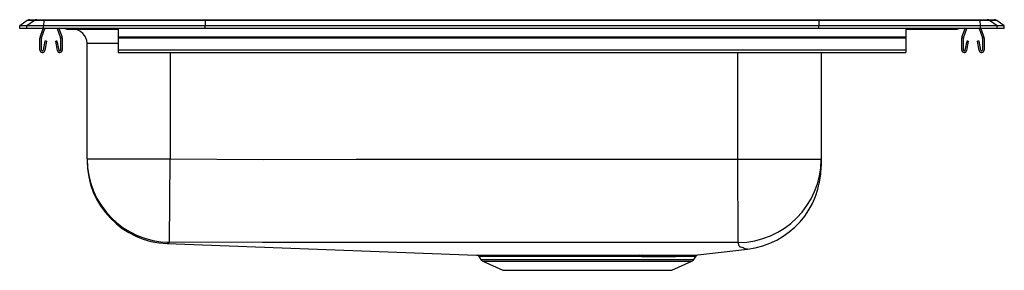
# Model space of a CAD drawing. Units: inches. Extents: x -10.6 to 10.6, y -5.2 to 0.2.
import ezdxf

# ---------------------------------------------------------------- set-up
doc = ezdxf.new("R2010")
doc.units = ezdxf.units.IN
doc.header["$LTSCALE"] = 6
doc.header["$MEASUREMENT"] = 0
doc.layers.get('0').update_dxf_attribs({"linetype": 'CONTINUOUS'})

# ---------------------------------------------------------------- blocks, each defined once
blk = doc.blocks.new('LRAD252150L_RIGHT')
for p, q in [((-10.462, 0.171), (-10.625, 0.056)), ((-10.625, 0), (-10.625, 0.056)), ((-10.469, 0.056), (-10.625, 0.056)), ((-10.469, 0), (-10.625, 0)), ((-10.306, 0.171), (-10.469, 0.056)), ((-10.469, 0), (-10.469, 0.056)), ((-10.111, 0.056), (-10.469, 0.056)), ((-10.111, 0), (-10.469, 0)), ((-10.306, 0.171), (-10.462, 0.171)), ((-10.41, 0.187), (-10.253, 0.187)), ((-10.103, 0.171), (-10.306, 0.171)), ((-10.253, 0.187), (-10.101, 0.187)), ((-10.184, -0.191), (-10.118, 0)), ((-10.151, -0.203), (-10.081, 0)), ((-10.103, 0.171), (-10.111, 0.056)), ((-6.625, 0.056), (-10.111, 0.056)), ((-10.111, 0), (-10.111, 0.056)), ((-6.625, 0), (-10.111, 0)), ((-6.622, 0.171), (-10.103, 0.171)), ((-10.101, 0.187), (-6.62, 0.187)), ((-9.814, 0), (-9.744, -0.203)), ((-9.777, 0), (-9.711, -0.191)), ((-6.622, 0.171), (-6.625, 0.056)), ((-6.625, 0), (-6.625, 0.056)), ((6.625, 0.056), (-6.625, 0.056)), ((6.625, 0), (-6.625, 0)), ((6.622, 0.171), (-6.622, 0.171)), ((-6.62, 0.187), (6.62, 0.187)), ((6.62, 0.187), (10.101, 0.187)), ((6.622, 0.171), (6.625, 0.056)), ((10.103, 0.171), (6.622, 0.171)), ((6.625, 0), (6.625, 0.056)), ((10.111, 0.056), (6.625, 0.056)), ((10.111, 0), (6.625, 0)), ((8.5, 0), (8.5, -0.191)), ((9.711, -0.191), (9.777, 0)), ((9.744, -0.203), (9.814, 0)), ((10.101, 0.187), (10.253, 0.187)), ((10.111, 0.056), (10.103, 0.171)), ((10.306, 0.171), (10.103, 0.171)), ((10.111, 0), (10.111, 0.056)), ((10.469, 0.056), (10.111, 0.056)), ((10.118, 0), (10.184, -0.191)), ((10.253, 0.187), (10.41, 0.187)), ((10.469, 0.056), (10.306, 0.171)), ((10.462, 0.171), (10.306, 0.171)), ((10.625, 0.056), (10.462, 0.171)), ((10.469, 0), (10.469, 0.056)), ((10.625, 0.056), (10.469, 0.056)), ((10.625, 0), (10.625, 0.056)), ((-9.604, -0.015), (-9.516, -0.015)), ((-9.516, -0.015), (-8.591, -0.015)), ((-8.591, -0.015), (-8.5, -0.015)), ((-8.5, 0), (-8.5, -0.191)), ((8.5, -0.191), (-8.5, -0.191)), ((-8.5, -0.191), (-8.5, -0.213)), ((8.5, -0.015), (8.591, -0.015)), ((8.5, -0.191), (8.5, -0.213)), ((8.591, -0.015), (9.516, -0.015)), ((9.516, -0.015), (9.604, -0.015)), ((10.081, 0), (10.151, -0.203)), ((10.469, 0), (10.111, 0)), ((10.625, 0), (10.469, 0)), ((-10.187, -0.467), (-10.187, -0.213)), ((-10.152, -0.467), (-10.152, -0.213)), ((-10.081, -0.272), (-10.119, -0.47)), ((-10.047, -0.278), (-10.084, -0.476)), ((-10.047, -0.278), (-10.081, -0.272)), ((-9.814, -0.272), (-9.848, -0.278)), ((-9.811, -0.476), (-9.848, -0.278)), ((-9.776, -0.47), (-9.814, -0.272)), ((-9.742, -0.213), (-9.742, -0.467)), ((-9.708, -0.213), (-9.708, -0.467)), ((-9.171, -2.815), (-9.171, -0.327)), ((-8.5, -0.327), (-9.171, -0.327)), ((8.5, -0.213), (-8.5, -0.213)), ((-8.5, -0.213), (-8.5, -0.467)), ((8.5, -0.213), (8.5, -0.467)), ((9.707, -0.467), (9.707, -0.213)), ((9.742, -0.467), (9.742, -0.213)), ((9.814, -0.272), (9.776, -0.47)), ((9.848, -0.278), (9.811, -0.476)), ((9.848, -0.278), (9.814, -0.272)), ((10.081, -0.272), (10.047, -0.278)), ((10.084, -0.476), (10.047, -0.278)), ((10.119, -0.47), (10.081, -0.272)), ((10.152, -0.213), (10.152, -0.467)), ((10.188, -0.213), (10.188, -0.467)), ((8.5, -0.467), (-8.5, -0.467)), ((-8.5, -0.467), (-8.5, -0.519)), ((-8.5, -0.519), (8.5, -0.519)), ((-7.375, -0.519), (-7.375, -2.815)), ((4.875, -2.819), (4.875, -0.519)), ((6.671, -0.519), (6.671, -2.819)), ((8.5, -0.467), (8.5, -0.519)), ((-9.171, -2.815), (-7.375, -2.815)), ((-9.171, -2.815), (-9.171, -2.845)), ((-7.393, -4.61), (-7.375, -2.815)), ((4.882, -4.615), (4.875, -2.819)), ((4.875, -2.819), (6.671, -2.819)), ((6.671, -2.819), (6.671, -2.972)), ((-7.442, -4.64), (-0.766, -4.888)), ((4.012, -4.884), (5.081, -4.759)), ((5.082, -4.757), (5.081, -4.757)), ((-0.719, -4.915), (-0.673, -4.981)), ((-0.673, -4.981), (3.923, -4.981)), ((-0.629, -5.018), (-0.198, -5.214)), ((-0.629, -5.018), (3.879, -5.018)), ((2.799, -4.915), (2.73, -4.915)), ((2.753, -4.889), (2.824, -4.889)), ((3.448, -5.214), (3.879, -5.018)), ((3.923, -4.981), (3.972, -4.91)), ((-0.198, -5.214), (3.448, -5.214))]:
    blk.add_line(p, q)
for points in [[(-7.375, -2.815), (-5.369, -2.823), (-3.363, -2.821), (0.648, -2.821), (2.762, -2.82), (4.875, -2.819)], [(-7.393, -4.61), (-7.416, -4.633), (-7.43, -4.635), (-7.434, -4.635), (-7.435, -4.636), (-7.442, -4.64), (-7.442, -4.64)], [(4.882, -4.615), (4.661, -4.616), (0.648, -4.616), (-3.372, -4.616), (-5.383, -4.618), (-7.393, -4.61)], [(4.986, -4.728), (4.986, -4.728), (4.966, -4.724), (4.938, -4.719), (4.92, -4.713), (4.903, -4.69), (4.882, -4.615)], [(5.081, -4.757), (5.061, -4.759), (5.012, -4.746), (4.986, -4.728), (4.986, -4.728), (4.986, -4.728)], [(-0.766, -4.888), (-0.766, -4.888), (-0.749, -4.888), (-0.714, -4.888), (-0.664, -4.888), (-0.597, -4.888), (-0.514, -4.888), (-0.414, -4.888), (-0.303, -4.889), (-0.178, -4.889), (-0.037, -4.889), (0.116, -4.889), (0.275, -4.889), (0.444, -4.889), (0.621, -4.889), (0.81, -4.889), (1.006, -4.889), (1.2, -4.889), (1.398, -4.889), (1.601, -4.889), (1.807, -4.889), (2.004, -4.889), (2.199, -4.889), (2.395, -4.889), (2.586, -4.889), (2.753, -4.889)], [(2.73, -4.915), (2.566, -4.915), (2.386, -4.915), (2.198, -4.915), (2.003, -4.915), (1.803, -4.915), (1.609, -4.915), (1.414, -4.915), (1.216, -4.915), (1.019, -4.915), (0.834, -4.915), (0.653, -4.915), (0.474, -4.915), (0.304, -4.915), (0.148, -4.915), (0.002, -4.915), (-0.133, -4.915), (-0.259, -4.915), (-0.371, -4.915), (-0.466, -4.915), (-0.547, -4.915), (-0.614, -4.915), (-0.666, -4.915), (-0.699, -4.915), (-0.717, -4.914), (-0.717, -4.914)]]:
    blk.add_lwpolyline(points)
for centre, radius, start, end in [((-10.41, 0.096), 0.0911, 90, 125.1176), ((-10.253, 0.097), 0.0909, 90.0025, 125.1483), ((-10.058, 0.173), 0.0458, 161.3919, 182.4771), ((-9.604, 0.076), 0.0911, 236.8239, 270), ((-9.516, 0.076), 0.0909, 236.7951, 269.9973), ((-8.544, 0), 0.0496, 179.8407, 197.2582), ((8.544, 0), 0.0496, 342.7418, 0.1593), ((9.516, 0.076), 0.0909, 270.0027, 303.2049), ((10.058, 0.173), 0.0458, 357.5229, 18.6081), ((10.253, 0.097), 0.0909, 54.8517, 89.9975), ((10.41, 0.096), 0.0911, 54.8824, 90), ((-10.12, -0.213), 0.067, 161, 180), ((-10.12, -0.213), 0.032, 161, 180), ((-9.775, -0.213), 0.032, 0, 19), ((-9.775, -0.213), 0.067, 0, 19), ((-9.484, -0.327), 0.312, 0, 90), ((9.604, 0.076), 0.0911, 270, 303.1761), ((9.775, -0.213), 0.067, 161, 180), ((9.775, -0.213), 0.032, 161, 180), ((10.121, -0.213), 0.032, 0, 19), ((10.121, -0.213), 0.067, 0, 19), ((-10.135, -0.467), 0.052, 180, 349.2013), ((-10.135, -0.467), 0.017, 180, 349.2013), ((-9.76, -0.467), 0.052, 190.7987, 0), ((-9.76, -0.467), 0.017, 190.7987, 0), ((9.76, -0.467), 0.052, 180, 349.2013), ((9.76, -0.467), 0.017, 180, 349.2013), ((10.135, -0.467), 0.052, 190.7987, 0), ((10.135, -0.467), 0.017, 190.7987, 0), ((-7.375, -2.814), 1.796, 180.0037, 269.4214), ((-7.375, -2.845), 1.796, 179.9986, 267.8763), ((4.875, -2.819), 1.796, 270.2087, 359.9934), ((4.875, -2.975), 1.796, 276.6373, 0.0008), ((3.19, 55.794), 60.683, 269.65517, 270.77686), ((4.02, -4.94), 0.056, 109.3523, 147.8564), ((-0.765, -4.947), 0.059, 34.6908, 77.6374), ((-0.584, -4.919), 0.109, 215, 245.4762), ((2.762, -4.92), 0.033, 106.1549, 171.1523), ((2.833, -4.921), 0.0339, 104.3892, 169.4345), ((3.13, 50.989), 55.905, 269.6609, 270.8625), ((3.834, -4.919), 0.109, 294.5238, 325)]:
    blk.add_arc(centre, radius, start, end)
for centre, start_param, end_param in [((-6.62, 0.096), 3.141593, 3.75451), ((6.62, 0.096), 2.528675, 3.141593)]:
    blk.add_ellipse(centre, major_axis=(0, -0.0911), ratio=0.022431, start_param=start_param, end_param=end_param)

msp = doc.modelspace()

# ---------------------------------------------------------------- block references
msp.add_blockref('LRAD252150L_RIGHT', (0, 0))

doc.saveas('drawing.dxf')
